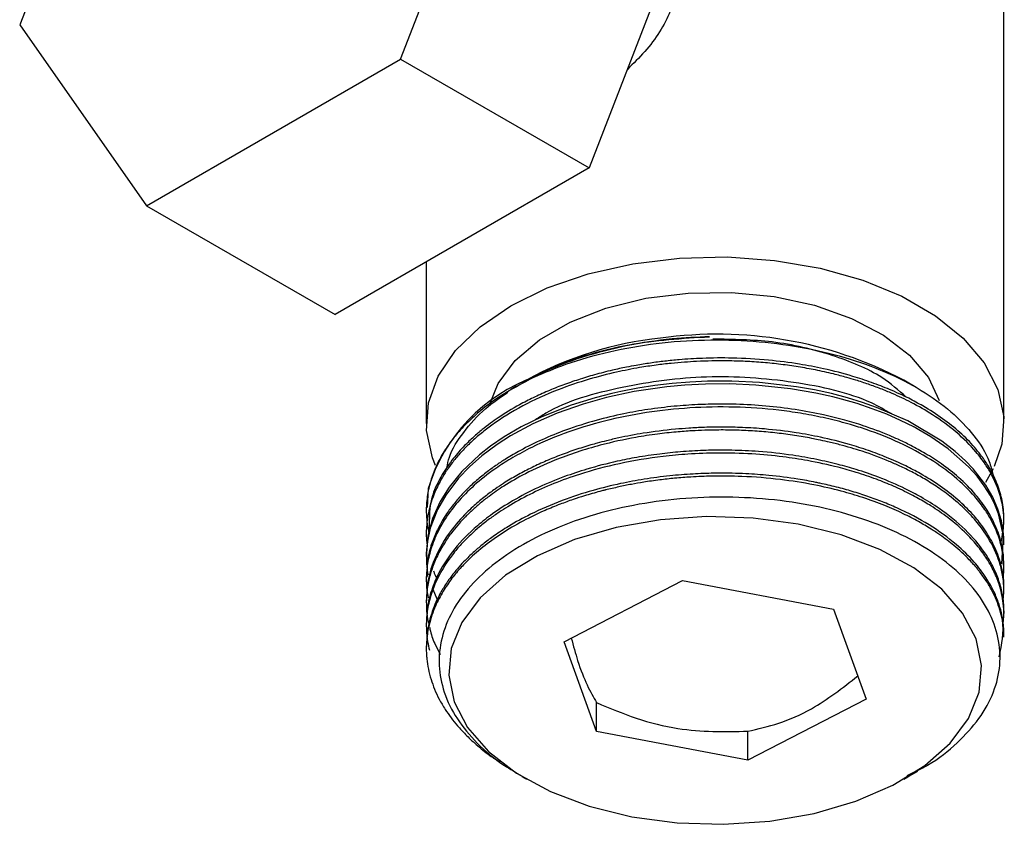
# Model space of a CAD drawing. Units: millimetres. Extents: x 5 to 995, y 5 to 995.
# Drawn here: x 180 to 202, y 100 to 118 of the extents above; entities that cross this region are included whole.
import ezdxf

# ---------------------------------------------------------------- set-up
doc = ezdxf.new("R2010")
doc.units = ezdxf.units.MM

msp = doc.modelspace()

# ---------------------------------------------------------------- linework, layer by layer
at = {"color": 7, "linetype": 'Continuous', "lineweight": 25}
for p, q in [((188.233, 116.85), (191.091, 124.216)), ((201.811, 108.649), (201.811, 122.831)), ((195.333, 121.767), (192.476, 114.401)), ((180.818, 120.603), (179.66, 117.617)), ((179.66, 117.617), (182.517, 113.551)), ((182.517, 113.551), (188.233, 116.85)), ((188.233, 116.85), (192.476, 114.401)), ((192.476, 114.401), (186.76, 111.102)), ((182.517, 113.551), (186.76, 111.102)), ((188.811, 112.285), (188.811, 108.649)), ((190.834, 109.492), (190.714, 109.423)), ((191.067, 109.627), (190.963, 109.567)), ((199.837, 109.463), (199.554, 109.627)), ((188.851, 107.186), (188.832, 106.76)), ((188.811, 106.772), (188.811, 106.696)), ((201.811, 106.437), (201.811, 106.501)), ((188.811, 106.242), (188.811, 106.177)), ((201.811, 105.918), (201.811, 105.983)), ((188.811, 105.724), (188.811, 105.659)), ((201.811, 105.4), (201.811, 105.464)), ((188.811, 105.205), (188.811, 105.14)), ((191.91, 103.74), (194.577, 105.118)), ((194.577, 105.118), (197.978, 104.473)), ((188.947, 104.942), (189.053, 104.688)), ((201.811, 104.881), (201.811, 104.946)), ((188.811, 104.687), (188.811, 104.622)), ((197.978, 104.473), (198.711, 102.451)), ((201.811, 104.363), (201.811, 104.427)), ((188.811, 104.168), (188.811, 104.103)), ((192.643, 101.718), (191.91, 103.74)), ((201.811, 103.844), (201.811, 103.909)), ((188.811, 103.65), (188.811, 103.585)), ((198.711, 102.451), (196.044, 101.073)), ((192.643, 101.718), (192.643, 102.371)), ((196.044, 101.073), (192.643, 101.718)), ((196.044, 101.073), (196.044, 101.727)), ((199.634, 100.73), (199.928, 100.873)), ((199.928, 100.873), (199.665, 100.723)), ((199.67, 100.714), (199.874, 100.832)), ((190.96, 100.709), (191.067, 100.647)), ((199.554, 100.647), (199.648, 100.701)), ((199.648, 100.701), (199.67, 100.714))]:
    msp.add_line(p, q, dxfattribs=at)
at = {"color": 7, "linetype": 'Continuous', "lineweight": 25, "flags": 128}
for points in [[(189.017, 107.709), (188.949, 107.879), (188.816, 108.494), (188.86, 109.113), (189.081, 109.719), (189.471, 110.297), (190.021, 110.829), (190.714, 111.302), (191.534, 111.702), (192.456, 112.02), (193.456, 112.245), (194.507, 112.372), (195.579, 112.398), (196.644, 112.321), (197.673, 112.144), (198.638, 111.872), (199.512, 111.512), (200.271, 111.074), (200.894, 110.569), (201.366, 110.013), (201.672, 109.419), (201.805, 108.804), (201.761, 108.184), (201.592, 107.683)], [(190.248, 109.108), (190.429, 109.549), (190.812, 110.067), (191.359, 110.532), (192.048, 110.93), (192.854, 111.245), (193.75, 111.467), (194.702, 111.586), (195.676, 111.6), (196.637, 111.506), (197.55, 111.31), (198.382, 111.017), (199.103, 110.639), (199.687, 110.188), (200.112, 109.683), (200.355, 109.17)], [(201.81, 105.983), (201.808, 106.082), (201.802, 106.171), (201.755, 106.461), (201.676, 106.727), (201.56, 106.993), (201.401, 107.264), (201.118, 107.63), (200.942, 107.814), (200.709, 108.024), (200.41, 108.254), (199.646, 108.709), (198.945, 109.014), (198.627, 109.125), (198.287, 109.229), (197.926, 109.323), (197.544, 109.407), (197.142, 109.478), (196.307, 109.574), (195.688, 109.604), (195.296, 109.606), (195.188, 109.603), (195.155, 109.603), (195.143, 109.602), (195.139, 109.602), (195.138, 109.602), (195.137, 109.602), (195.137, 109.602), (195.137, 109.602), (195.137, 109.602), (195.137, 109.602), (195.137, 109.602), (195.137, 109.602), (195.137, 109.602), (194.741, 109.584), (194.346, 109.552), (193.956, 109.506), (193.57, 109.447), (193.191, 109.374), (192.986, 109.328), (192.608, 109.231), (192.072, 109.064), (191.409, 108.802), (190.947, 108.574), (190.566, 108.35), (190.256, 108.139), (190.011, 107.947), (189.612, 107.571), (189.323, 107.217), (189.121, 106.897), (188.948, 106.51), (188.844, 106.115), (188.811, 105.724)], [(201.766, 105.491), (201.801, 106.12), (201.691, 106.619), (201.609, 106.826), (201.501, 107.037), (201.368, 107.249), (201.206, 107.463), (201.016, 107.676), (200.557, 108.081), (200.166, 108.353), (199.897, 108.512), (199.819, 108.555), (199.795, 108.567), (199.787, 108.572), (199.784, 108.573), (199.783, 108.574), (199.783, 108.574), (199.782, 108.574), (199.782, 108.574), (199.782, 108.574), (199.782, 108.574), (199.782, 108.574), (199.782, 108.574), (199.782, 108.574), (199.486, 108.722), (199.174, 108.859), (198.848, 108.984), (198.508, 109.098), (198.157, 109.2), (197.959, 109.25), (197.58, 109.335), (197.006, 109.433), (196.228, 109.515), (195.632, 109.54), (195.097, 109.536), (194.627, 109.511), (194.224, 109.474), (193.492, 109.368), (192.864, 109.234), (192.339, 109.087), (191.754, 108.882), (191.207, 108.642), (190.705, 108.372), (190.402, 108.178), (190.057, 107.92), (189.782, 107.678), (189.538, 107.424), (189.247, 107.041), (189.062, 106.716), (188.901, 106.295), (188.837, 106.004), (188.812, 105.738), (188.816, 105.5), (188.841, 105.291), (188.849, 105.249)], [(201.567, 107.63), (201.54, 107.578), (201.394, 107.327)], [(196.54, 99.705), (197.541, 99.88), (198.474, 100.152), (199.311, 100.514), (200.027, 100.955), (200.599, 101.46), (201.011, 102.015), (201.25, 102.603), (201.308, 103.206), (201.183, 103.805), (200.881, 104.383), (200.409, 104.922), (199.782, 105.405), (199.019, 105.818), (198.144, 106.149), (197.183, 106.386), (196.164, 106.524), (195.12, 106.558), (194.082, 106.486), (193.08, 106.311), (192.147, 106.039), (191.31, 105.677), (190.594, 105.237), (190.022, 104.731), (189.61, 104.176), (189.372, 103.588), (189.314, 102.986), (189.438, 102.386), (189.74, 101.808), (190.212, 101.269), (190.839, 100.786), (191.602, 100.373), (192.477, 100.042), (193.438, 99.805), (194.457, 99.667), (195.501, 99.634), (196.54, 99.705)]]:
    msp.add_lwpolyline(points, dxfattribs=at)
at = {"color": 7, "linetype": 'Continuous', "lineweight": 25}
for centre, radius, start, end in [((195.363, 101.64), 9.02, 62.3117, 98.1649), ((194.866, 102.76), 7.848, 95.7377, 118.9522), ((192.557, 106.051), 3.876, 109.6744, 162.982)]:
    msp.add_arc(centre, radius, start, end, dxfattribs=at)
for points, knots in [([(194.516, 118.905), (194.469, 118.577), (194.374, 117.923), (193.882, 117.154), (193.47, 116.75), (193.336, 116.618)], [0, 0, 0, 0, 0.4042298, 0.8062364, 1, 1, 1, 1]), ([(195.185, 110.604), (194.903, 110.591), (194.269, 110.563), (193.3, 110.412), (192.316, 110.156), (191.479, 109.844), (191.029, 109.589), (190.84, 109.481)], [0, 0, 0, 0, 0.176822, 0.397591, 0.618382, 0.839336, 1, 1, 1, 1]), ([(190.968, 109.556), (191.157, 109.663), (191.59, 109.907), (192.406, 110.2), (193.605, 110.509), (194.571, 110.567), (195.185, 110.604)], [0, 0, 0, 0, 0.16805, 0.385581, 0.60942, 1, 1, 1, 1]), ([(191.252, 109.701), (191.48, 109.799), (192.005, 110.023), (192.926, 110.282), (193.98, 110.469), (195.074, 110.547), (196.169, 110.52), (197.234, 110.385), (198.241, 110.152), (199.162, 109.822), (199.97, 109.41), (200.643, 108.925), (201.154, 108.384), (201.467, 107.899), (201.54, 107.594), (201.565, 107.492)], [0, 0, 0, 0, 0.063315, 0.145305, 0.227295, 0.309309, 0.391322, 0.472677, 0.554032, 0.635401, 0.716766, 0.797699, 0.878632, 0.959358, 1, 1, 1, 1]), ([(199.611, 109.243), (199.439, 109.396), (199.011, 109.777), (197.961, 110.214), (196.65, 110.528), (195.711, 110.543), (195.262, 110.55)], [0, 0, 0, 0, 0.1854716, 0.4614141, 0.7428505, 1, 1, 1, 1]), ([(201.747, 105.972), (201.777, 106.137), (201.837, 106.458), (201.761, 106.968), (201.603, 107.389), (201.39, 107.746), (201.141, 108.076), (200.758, 108.458), (200.256, 108.828), (199.76, 109.112), (199.36, 109.301), (199.036, 109.435), (198.761, 109.535), (198.506, 109.619), (198.244, 109.696), (197.942, 109.775), (197.579, 109.856), (197.183, 109.927), (196.791, 109.983), (196.392, 110.024), (195.989, 110.05), (195.489, 110.065), (195.032, 110.056), (194.612, 110.03), (194.308, 110.004), (193.97, 109.964), (193.558, 109.902), (193.05, 109.802), (192.43, 109.642), (191.421, 109.3), (190.61, 108.868), (190.04, 108.429), (189.815, 108.233), (189.611, 108.028), (189.429, 107.817), (189.308, 107.653), (189.205, 107.497), (189.093, 107.308), (188.955, 107.008), (188.858, 106.68), (188.812, 106.347), (188.801, 106.112), (188.824, 105.968), (188.829, 105.936)], [0, 0, 0, 0, 0.040751, 0.079154, 0.124921, 0.146231, 0.171365, 0.213083, 0.254018, 0.285857, 0.311395, 0.326585, 0.341775, 0.356966, 0.367621, 0.383058, 0.403276, 0.422052, 0.440828, 0.459604, 0.478381, 0.497157, 0.52913, 0.54151, 0.555643, 0.57153, 0.589169, 0.614303, 0.645337, 0.682267, 0.774542, 0.793067, 0.811592, 0.830117, 0.848642, 0.867167, 0.872121, 0.888003, 0.914023, 0.944923, 0.966006, 0.992523, 1, 1, 1, 1]), ([(201.808, 106.501), (201.808, 106.558), (201.807, 106.682), (201.781, 106.864), (201.726, 107.113), (201.624, 107.397), (201.463, 107.696), (201.303, 107.929), (201.102, 108.176), (200.828, 108.452), (200.439, 108.764), (200.045, 109.017), (199.642, 109.235), (199.258, 109.412), (198.835, 109.576), (198.344, 109.737), (197.802, 109.878), (197.167, 109.999), (196.481, 110.087), (195.747, 110.13), (195.073, 110.124), (194.565, 110.093), (194.176, 110.054), (193.853, 110.012), (193.566, 109.966), (193.281, 109.912), (192.966, 109.844), (192.604, 109.751), (192.23, 109.639), (191.878, 109.516), (191.54, 109.381), (191.216, 109.233), (190.836, 109.037), (190.517, 108.843), (190.245, 108.652), (190.059, 108.508), (189.863, 108.341), (189.641, 108.127), (189.395, 107.847), (189.145, 107.479), (188.87, 106.94), (188.875, 106.511), (188.877, 106.24)], [0, 0, 0, 0, 0.014726, 0.032234, 0.047502, 0.080172, 0.107324, 0.128956, 0.145067, 0.178238, 0.211409, 0.24458, 0.266298, 0.293672, 0.317829, 0.341986, 0.377515, 0.405731, 0.440906, 0.481122, 0.514093, 0.539815, 0.555921, 0.572028, 0.588134, 0.599432, 0.615801, 0.637238, 0.657147, 0.677056, 0.696964, 0.716873, 0.736782, 0.770683, 0.78381, 0.798796, 0.815641, 0.834344, 0.860994, 0.8939, 0.933058, 1, 1, 1, 1]), ([(191.252, 109.701), (190.973, 109.554), (190.471, 109.29), (189.994, 108.915), (189.704, 108.643), (189.521, 108.446), (189.349, 108.233), (189.193, 108.002), (189.02, 107.686), (188.885, 107.324), (188.82, 106.963), (188.809, 106.74), (188.812, 106.599), (188.821, 106.464), (188.837, 106.326), (188.861, 106.228), (188.867, 106.202)], [0, 0, 0, 0, 0.166835, 0.300623, 0.354531, 0.411511, 0.471561, 0.534683, 0.600877, 0.724507, 0.816485, 0.876787, 0.895054, 0.924013, 0.979858, 1, 1, 1, 1]), ([(199.285, 108.866), (199.137, 108.951), (198.536, 109.298), (197.08, 109.622), (195.128, 109.762), (193.197, 109.5), (191.855, 109.127), (191.345, 108.784), (191.271, 108.734)], [0, 0, 0, 0, 0.072417, 0.293421, 0.517973, 0.737629, 0.961887, 1, 1, 1, 1]), ([(189.272, 107.649), (189.288, 107.731), (189.341, 108.008), (189.641, 108.462), (190.075, 108.96), (190.473, 109.237), (190.647, 109.358)], [0, 0, 0, 0, 0.1280054, 0.4368288, 0.7546081, 1, 1, 1, 1]), ([(201.794, 105.175), (201.802, 105.269), (201.819, 105.459), (201.784, 105.774), (201.697, 106.117), (201.553, 106.438), (201.372, 106.736), (201.114, 107.07), (200.718, 107.454), (200.151, 107.862), (199.488, 108.219), (198.863, 108.469), (198.32, 108.64), (197.868, 108.759), (197.368, 108.861), (196.385, 109.011), (194.867, 109.067), (192.883, 108.786), (191.54, 108.31), (190.771, 107.898), (190.349, 107.632), (189.935, 107.315), (189.563, 106.949), (189.263, 106.568), (189.041, 106.182), (188.893, 105.789), (188.824, 105.445), (188.808, 105.176), (188.814, 104.947), (188.838, 104.808), (188.851, 104.73)], [0, 0, 0, 0, 0.02322, 0.047119, 0.077872, 0.108625, 0.129044, 0.155572, 0.198889, 0.238939, 0.283977, 0.326991, 0.346026, 0.37118, 0.396946, 0.420581, 0.513918, 0.605876, 0.70055, 0.727329, 0.750174, 0.786307, 0.821527, 0.8508, 0.885452, 0.917658, 0.945826, 0.967084, 0.98143, 1, 1, 1, 1]), ([(201.801, 105.464), (201.803, 105.543), (201.806, 105.671), (201.775, 105.856), (201.737, 106.024), (201.679, 106.209), (201.583, 106.438), (201.426, 106.723), (201.168, 107.073), (200.822, 107.423), (200.431, 107.73), (200.066, 107.966), (199.742, 108.145), (199.533, 108.247), (199.371, 108.321), (199.112, 108.435), (198.715, 108.583), (198.216, 108.734), (197.707, 108.86), (197.115, 108.97), (196.455, 109.05), (195.875, 109.085), (195.363, 109.09), (194.898, 109.078), (194.367, 109.04), (193.81, 108.972), (193.222, 108.868), (192.597, 108.718), (191.793, 108.462), (191.122, 108.162), (190.64, 107.881), (190.392, 107.72), (190.166, 107.556), (189.935, 107.368), (189.716, 107.165), (189.519, 106.954), (189.374, 106.772), (189.256, 106.605), (189.152, 106.438), (189.033, 106.213), (188.918, 105.92), (188.822, 105.576), (188.829, 105.33), (188.833, 105.205)], [0, 0, 0, 0, 0.020407, 0.033436, 0.048118, 0.064455, 0.082445, 0.109275, 0.142161, 0.1811, 0.21353, 0.240863, 0.263098, 0.280232, 0.281688, 0.293927, 0.328597, 0.351939, 0.377498, 0.410653, 0.443808, 0.476963, 0.496342, 0.519103, 0.545245, 0.574768, 0.602272, 0.635078, 0.673184, 0.735502, 0.757131, 0.772379, 0.789414, 0.809598, 0.829974, 0.849146, 0.869605, 0.880001, 0.894125, 0.913671, 0.938638, 0.969024, 1, 1, 1, 1]), ([(201.793, 104.69), (201.8, 104.749), (201.819, 104.892), (201.799, 105.14), (201.748, 105.42), (201.651, 105.705), (201.503, 106.015), (201.294, 106.33), (200.997, 106.671), (200.677, 106.959), (200.337, 107.209), (200.037, 107.399), (199.75, 107.557), (199.484, 107.688), (199.119, 107.849), (198.671, 108.016), (198.197, 108.155), (197.863, 108.237), (197.653, 108.283), (197.406, 108.332), (197.099, 108.385), (196.704, 108.437), (196.305, 108.475), (195.901, 108.498), (195.563, 108.506), (195.287, 108.504), (195.052, 108.499), (194.766, 108.485), (194.41, 108.459), (193.988, 108.412), (193.412, 108.324), (192.62, 108.15), (191.782, 107.874), (191.072, 107.549), (190.587, 107.27), (190.257, 107.042), (190.022, 106.857), (189.837, 106.696), (189.683, 106.546), (189.539, 106.391), (189.391, 106.214), (189.226, 105.982), (189.071, 105.712), (188.946, 105.421), (188.86, 105.125), (188.821, 104.877), (188.809, 104.666), (188.813, 104.476), (188.829, 104.294), (188.858, 104.176), (188.867, 104.136)], [0, 0, 0, 0, 0.014671, 0.035265, 0.061024, 0.083881, 0.106737, 0.139821, 0.166674, 0.200392, 0.223617, 0.244578, 0.263273, 0.279704, 0.29387, 0.327918, 0.354637, 0.368377, 0.378856, 0.386074, 0.404905, 0.423735, 0.442566, 0.461397, 0.480228, 0.489658, 0.499674, 0.51296, 0.529515, 0.549337, 0.572427, 0.611926, 0.665847, 0.704461, 0.735672, 0.759476, 0.774714, 0.789952, 0.805189, 0.816093, 0.831553, 0.851568, 0.875102, 0.898635, 0.922168, 0.945701, 0.957112, 0.972055, 0.990528, 1, 1, 1, 1]), ([(201.806, 104.946), (201.807, 104.98), (201.812, 105.103), (201.784, 105.301), (201.713, 105.61), (201.576, 105.951), (201.358, 106.306), (201.097, 106.629), (200.781, 106.938), (200.384, 107.247), (199.983, 107.498), (199.576, 107.712), (199.188, 107.886), (198.762, 108.047), (198.27, 108.203), (197.727, 108.338), (197.089, 108.455), (196.5, 108.527), (195.945, 108.562), (195.493, 108.572), (195.089, 108.566), (194.735, 108.548), (194.273, 108.512), (193.743, 108.445), (193.229, 108.348), (192.887, 108.268), (192.679, 108.214), (192.44, 108.147), (192.153, 108.058), (191.804, 107.932), (191.468, 107.794), (191.148, 107.644), (190.894, 107.51), (190.697, 107.396), (190.534, 107.295), (190.343, 107.167), (190.119, 107.002), (189.871, 106.795), (189.563, 106.495), (189.203, 106.046), (188.937, 105.505), (188.818, 105.027), (188.818, 104.775), (188.818, 104.687)], [0, 0, 0, 0, 0.008901, 0.031928, 0.051714, 0.090005, 0.122554, 0.149358, 0.182521, 0.215684, 0.248847, 0.270619, 0.29785, 0.322013, 0.346176, 0.381151, 0.409539, 0.445185, 0.469737, 0.491896, 0.51166, 0.52903, 0.544006, 0.58, 0.608246, 0.622772, 0.63385, 0.641481, 0.661388, 0.681295, 0.701202, 0.721109, 0.741017, 0.750985, 0.761575, 0.77562, 0.793121, 0.814077, 0.838486, 0.880243, 0.937246, 0.978067, 1, 1, 1, 1]), ([(201.794, 104.165), (201.801, 104.222), (201.819, 104.369), (201.797, 104.661), (201.723, 105.005), (201.584, 105.338), (201.424, 105.619), (201.231, 105.888), (200.948, 106.202), (200.592, 106.511), (200.213, 106.773), (199.928, 106.941), (199.649, 107.09), (199.339, 107.238), (198.928, 107.404), (198.511, 107.546), (197.997, 107.692), (197.445, 107.812), (196.796, 107.912), (196.12, 107.975), (195.402, 107.994), (194.732, 107.969), (193.988, 107.9), (193.16, 107.763), (192.341, 107.544), (191.674, 107.303), (191.132, 107.059), (190.731, 106.836), (190.437, 106.648), (190.223, 106.497), (189.944, 106.278), (189.719, 106.068), (189.508, 105.837), (189.31, 105.592), (189.061, 105.198), (188.89, 104.758), (188.815, 104.346), (188.806, 104.028), (188.83, 103.766), (188.866, 103.612), (188.881, 103.548)], [0, 0, 0, 0, 0.014084, 0.036139, 0.071382, 0.098713, 0.119732, 0.143441, 0.169841, 0.206134, 0.233813, 0.252871, 0.263304, 0.287136, 0.309103, 0.333509, 0.354718, 0.388965, 0.415412, 0.448067, 0.483804, 0.514642, 0.540579, 0.587497, 0.632514, 0.663689, 0.694864, 0.726039, 0.739186, 0.754509, 0.772007, 0.803186, 0.812453, 0.833411, 0.866518, 0.910705, 0.93861, 0.963372, 0.98499, 1, 1, 1, 1]), ([(201.808, 104.427), (201.809, 104.45), (201.812, 104.53), (201.797, 104.677), (201.761, 104.908), (201.68, 105.18), (201.549, 105.472), (201.219, 106.019), (200.678, 106.545), (199.978, 106.982), (199.525, 107.221), (199.04, 107.43), (198.525, 107.607), (198.061, 107.738), (197.586, 107.848), (196.991, 107.952), (196.35, 108.023), (195.752, 108.051), (195.338, 108.052), (194.952, 108.042), (194.546, 108.018), (194.044, 107.966), (193.568, 107.895), (193.017, 107.786), (192.471, 107.644), (191.879, 107.446), (191.312, 107.212), (190.77, 106.93), (190.316, 106.636), (189.863, 106.281), (189.433, 105.843), (189.108, 105.351), (188.921, 104.905), (188.825, 104.528), (188.818, 104.281), (188.815, 104.168)], [0, 0, 0, 0, 0.005958, 0.020647, 0.038445, 0.066277, 0.092288, 0.116915, 0.216896, 0.247527, 0.27099, 0.308484, 0.33756, 0.35992, 0.385144, 0.41323, 0.45184, 0.481286, 0.501561, 0.51266, 0.538014, 0.561383, 0.587348, 0.609911, 0.646345, 0.674481, 0.709221, 0.74724, 0.780047, 0.80764, 0.857554, 0.905446, 0.938611, 0.971776, 1, 1, 1, 1]), ([(201.81, 103.909), (201.81, 103.911), (201.812, 103.955), (201.806, 104.054), (201.791, 104.216), (201.753, 104.414), (201.684, 104.645), (201.572, 104.908), (201.398, 105.21), (201.132, 105.559), (200.555, 106.125), (199.823, 106.577), (199.08, 106.89), (198.746, 107.014), (198.399, 107.125), (198.04, 107.224), (197.763, 107.288), (197.474, 107.348), (197.095, 107.416), (196.57, 107.482), (196.073, 107.518), (195.661, 107.533), (195.263, 107.534), (194.794, 107.517), (194.269, 107.475), (193.724, 107.403), (193.144, 107.296), (192.522, 107.142), (191.836, 106.917), (191.201, 106.642), (190.704, 106.369), (190.364, 106.147), (190.118, 105.964), (189.91, 105.79), (189.732, 105.624), (189.575, 105.459), (189.439, 105.3), (189.355, 105.188), (189.312, 105.129), (189.308, 105.122), (189.29, 105.097), (189.227, 105.004), (189.14, 104.861), (189.042, 104.67), (188.957, 104.471), (188.882, 104.234), (188.822, 103.956), (188.818, 103.757), (188.816, 103.65)], [0, 0, 0, 0, 0.000544, 0.011532, 0.025643, 0.042874, 0.063226, 0.086699, 0.113072, 0.146006, 0.185496, 0.28334, 0.302983, 0.322626, 0.342269, 0.361913, 0.381556, 0.386591, 0.407263, 0.44037, 0.465766, 0.481086, 0.501174, 0.524155, 0.550028, 0.578793, 0.605959, 0.638818, 0.677367, 0.720402, 0.753471, 0.776566, 0.794661, 0.811395, 0.829502, 0.843519, 0.8583, 0.873844, 0.873909, 0.874389, 0.87569, 0.880563, 0.899384, 0.913334, 0.93031, 0.950311, 0.973336, 1, 1, 1, 1]), ([(201.703, 103.402), (201.761, 103.679), (201.834, 104.032), (201.723, 104.456), (201.645, 104.678), (201.542, 104.896), (201.415, 105.111), (201.302, 105.269), (201.176, 105.428), (200.998, 105.629), (200.717, 105.888), (200.417, 106.115), (200.15, 106.292), (199.877, 106.453), (199.532, 106.631), (199.117, 106.814), (198.652, 106.984), (198.119, 107.142), (197.501, 107.285), (196.753, 107.403), (195.98, 107.465), (195.305, 107.472), (194.8, 107.451), (194.408, 107.421), (194.053, 107.382), (193.729, 107.336), (193.421, 107.282), (193.134, 107.224), (192.941, 107.179), (192.84, 107.154), (192.828, 107.151), (192.787, 107.14), (192.63, 107.1), (192.398, 107.033), (192.1, 106.937), (191.803, 106.829), (191.465, 106.691), (191.055, 106.499), (190.612, 106.251), (190.176, 105.951), (189.844, 105.671), (189.585, 105.409), (189.375, 105.159), (189.176, 104.868), (188.995, 104.52), (188.871, 104.153), (188.819, 103.837), (188.809, 103.615), (188.812, 103.474), (188.825, 103.315), (188.853, 103.125), (188.912, 102.896), (188.994, 102.671), (189.1, 102.444), (189.262, 102.168), (189.461, 101.903), (189.7, 101.642), (189.942, 101.417), (190.191, 101.204), (190.392, 101.084), (190.47, 101.038)], [0, 0, 0, 0, 0.056687, 0.07215, 0.087613, 0.103076, 0.118539, 0.134003, 0.137967, 0.154239, 0.180301, 0.200293, 0.212353, 0.228166, 0.246257, 0.266624, 0.289268, 0.310653, 0.336519, 0.366866, 0.400742, 0.426774, 0.444955, 0.459199, 0.472372, 0.486626, 0.49766, 0.509295, 0.521532, 0.521583, 0.521961, 0.522985, 0.526821, 0.541637, 0.552619, 0.565982, 0.581727, 0.599852, 0.626228, 0.651923, 0.676937, 0.692957, 0.711199, 0.731664, 0.754351, 0.782391, 0.804774, 0.816552, 0.825813, 0.832557, 0.847773, 0.863096, 0.877972, 0.893052, 0.909104, 0.935234, 0.94972, 0.967092, 0.987348, 1, 1, 1, 1]), ([(199.868, 100.843), (199.944, 100.883), (200.291, 101.063), (200.769, 101.456), (201.278, 102.008), (201.6, 102.6), (201.746, 103.218), (201.707, 103.833), (201.486, 104.443), (201.09, 105.015), (200.527, 105.543), (199.823, 106.004), (198.986, 106.393), (198.055, 106.693), (197.039, 106.898), (195.987, 106.999), (194.91, 106.997), (193.857, 106.893), (192.839, 106.685), (191.905, 106.383), (191.064, 105.993), (190.354, 105.531), (189.781, 105.003), (189.373, 104.433), (189.133, 103.826), (189.072, 103.212), (189.189, 102.596), (189.477, 102.005), (189.94, 101.449), (190.441, 101.017), (190.832, 100.796), (190.966, 100.719)], [0, 0, 0, 0, 0.010406, 0.047651, 0.083838, 0.121091, 0.157006, 0.193962, 0.229877, 0.266845, 0.302559, 0.339313, 0.374947, 0.411617, 0.447141, 0.483705, 0.519057, 0.555435, 0.590767, 0.627139, 0.66221, 0.698298, 0.733369, 0.76947, 0.804328, 0.840201, 0.874991, 0.910794, 0.945462, 0.981146, 1, 1, 1, 1]), ([(188.975, 105.333), (188.982, 105.31), (188.998, 105.255), (189.027, 105.202), (189.044, 105.17)], [0, 0, 0, 0, 0.4115479, 1, 1, 1, 1]), ([(188.883, 104.066), (188.889, 104.037), (188.919, 103.9), (188.996, 103.694), (189.089, 103.521), (189.126, 103.451)], [0, 0, 0, 0, 0.139747, 0.653921, 1, 1, 1, 1]), ([(192.072, 103.824), (192.12, 103.649), (192.237, 103.219), (192.433, 102.736), (192.572, 102.494), (192.643, 102.371)], [0, 0, 0, 0, 0.25321, 0.620238, 1, 1, 1, 1]), ([(196.044, 101.727), (196.276, 101.779), (196.745, 101.885), (197.591, 102.248), (198.177, 102.703), (198.523, 102.971)], [0, 0, 0, 0, 0.286112, 0.578991, 1, 1, 1, 1]), ([(192.643, 102.371), (192.939, 102.248), (193.537, 101.998), (194.697, 101.703), (195.523, 101.718), (196.044, 101.727)], [0, 0, 0, 0, 0.265869, 0.538026, 1, 1, 1, 1])]:
    msp.add_open_spline(points, degree=3, knots=knots, dxfattribs=at)

doc.saveas('drawing.dxf')
